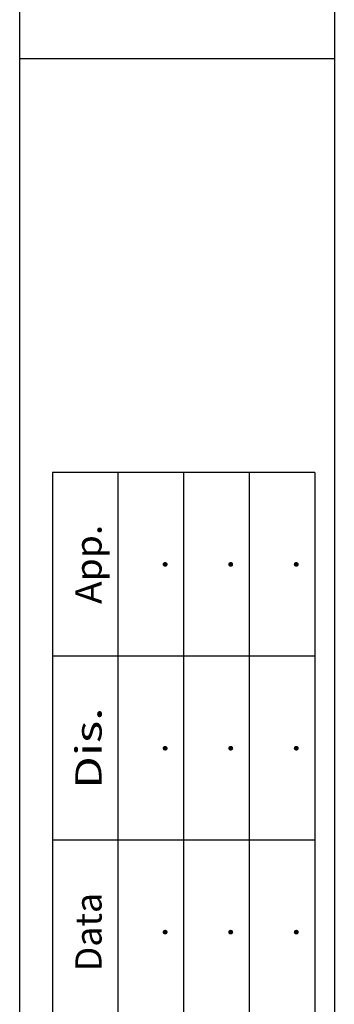
# Model space of a CAD drawing. Extents: x 0 to 210, y 0 to 297.
# Drawn here: x 0 to 24, y 76 to 150 of the extents above; entities that cross this region are included whole.
import ezdxf
from ezdxf.enums import TextEntityAlignment as Align

# ---------------------------------------------------------------- set-up
doc = ezdxf.new("R2010")
doc.units = 0
doc.layers.add('1', color=3, linetype='CONTINUOUS')
doc.styles.add('DEFAULT', font='txt')

msp = doc.modelspace()

# ---------------------------------------------------------------- linework, layer by layer
at = {"layer": '1', "color": 4, "linetype": 'CONTINUOUS'}
for p, q in [((0, 297), (0, 0)), ((24, 147.5), (0, 147.5)), ((12.5, 116), (12.5, 5)), ((17.5, 116), (17.5, 5))]:
    msp.add_line(p, q, dxfattribs=at)
at = {"layer": '1', "color": 6, "linetype": 'CONTINUOUS'}
msp.add_line((24, 292), (24, 5), dxfattribs=at)
at = {"layer": '1', "color": 7, "linetype": 'CONTINUOUS'}
for p, q in [((2.5, 116), (2.5, 5)), ((22.5, 116), (2.5, 116)), ((7.5, 116), (7.5, 5)), ((22.5, 116), (22.5, 5)), ((22.5, 102), (2.5, 102)), ((22.5, 88), (2.5, 88))]:
    msp.add_line(p, q, dxfattribs=at)

# ---------------------------------------------------------------- texts
at = {"layer": '1', "color": 4, "linetype": 'CONTINUOUS', "style": 'DEFAULT'}
for s, width, p in [('App.', 1.04, (6.25, 109)), ('Dis.', 1.33, (6.25, 95))]:
    msp.add_text(s, height=2, rotation=90, dxfattribs=dict(at, width=width)).set_placement(p, align=Align.CENTER)
for s, p in [('.', (11.25, 109)), ('.', (16.25, 109)), ('.', (21.25, 109)), ('.', (11.25, 95)), ('.', (16.25, 95)), ('.', (21.25, 95)), ('Data', (6.25, 81)), ('.', (11.25, 81)), ('.', (16.25, 81)), ('.', (21.25, 81))]:
    msp.add_text(s, height=2, rotation=90, dxfattribs=at).set_placement(p, align=Align.CENTER)

doc.saveas('drawing.dxf')
